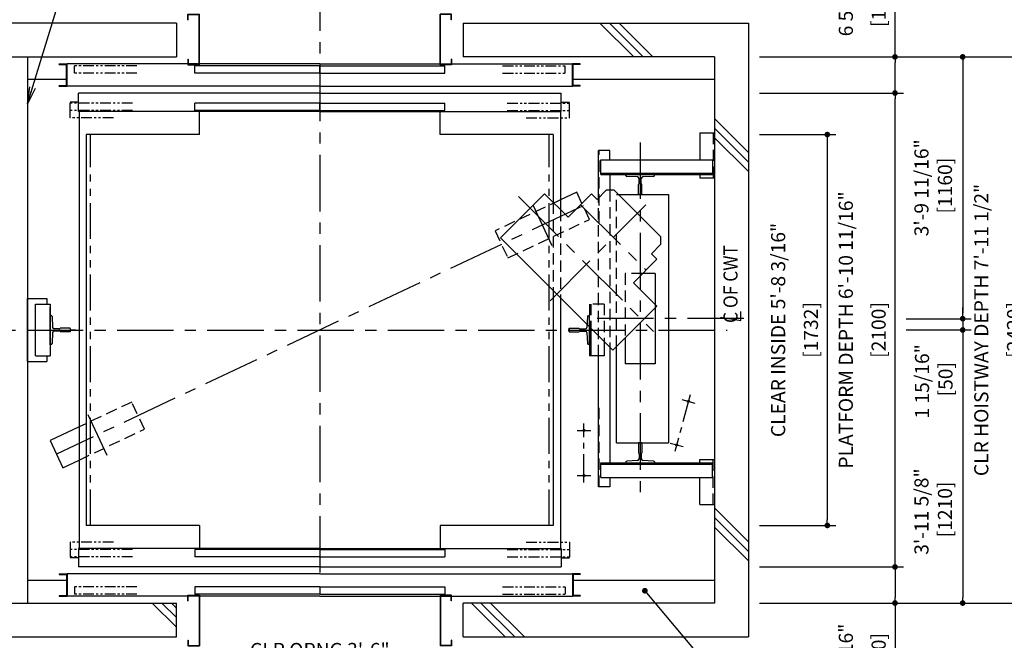
# Model space of a CAD drawing. Units: millimetres. Extents: x 0 to 21000, y 0 to 15000.
# Drawn here: x 6088 to 10452, y 9485 to 12235 of the extents above; entities that cross this region are included whole.
import ezdxf

# ---------------------------------------------------------------- set-up
doc = ezdxf.new("R2010")
doc.units = ezdxf.units.MM
doc.header["$LTSCALE"] = 100
for name, pattern in [('CENTER1', [8, 5, -1, 1, -1]), ('CENTERX2', [4, 2.5, -0.5, 0.5, -0.5]), ('DASHDOT', [1, 0.5, -0.25, 0, -0.25]), ('DASHED', [0.75, 0.5, -0.25]), ('DIVIDE', [1.25, 0.5, -0.25, 0, -0.25, 0, -0.25]), ('PHANTOM2', [31.75, 15.875, -3.175, 3.175, -3.175, 3.175, -3.175])]:
    doc.linetypes.add(name, pattern=pattern)
doc.layers.get('0').update_dxf_attribs({"color": 3})
for name, color, linetype in [('BUILDING', 3, 'Continuous'), ('C', 7, 'CENTERX2'), ('CAR', 6, 'Continuous'), ('CENTER-LINE', 7, 'CENTERX2'), ('CWT', 1, 'Continuous'), ('DIM', 2, 'Continuous'), ('DOOR', 7, 'Continuous'), ('OTHERS', 4, 'Continuous'), ('TRACTION-MACHINE', 2, 'Continuous'), ('W-DASHED-LINE', 111, 'PHANTOM2')]:
    doc.layers.add(name, color=color, linetype=linetype)
doc.styles.get("Standard").update_dxf_attribs({"font": 'romans.shx', "bigfont": 'bigfont.shx'})
doc.dimstyles.new('1-50IN', dxfattribs={"dimscale": 25, "dimtxt": 2.5, "dimasz": 1, "dimexe": 1.5, "dimexo": 2, "dimgap": 1, "dimtad": 3, "dimdsep": 46, "dimtxsty": 'Standard', "dimblk1": 'DOT', "dimblk2": 'DOT', "dimsah": 1, "dimcen": 0.09, "dimclrd": 256, "dimclre": 256, "dimclrt": 256, "dimadec": 0, "dimazin": 0, "dimtfac": 1, "dimtmove": 0, "dimatfit": 3, "dimldrblk": 'DOT', "dimfxl": 0, "dimtolj": 1, "dimtzin": 0, "dimarcsym": 0})
doc.dimstyles.new('1-50IN INCH', dxfattribs={"dimscale": 25, "dimtxt": 2.5, "dimasz": 1, "dimexe": 1.5, "dimexo": 2, "dimgap": 1, "dimtad": 3, "dimdec": 4, "dimlfac": 0.03937, "dimzin": 3, "dimdsep": 46, "dimlunit": 4, "dimtxsty": 'Standard', "dimblk1": 'DOT', "dimblk2": 'DOT', "dimsah": 1, "dimcen": 0.09, "dimclrd": 256, "dimclre": 256, "dimclrt": 256, "dimadec": 0, "dimazin": 2, "dimtfac": 1, "dimtdec": 4, "dimtmove": 0, "dimatfit": 3, "dimldrblk": 'DOT', "dimfxl": 0, "dimfrac": 2, "dimtolj": 1, "dimtzin": 0, "dimarcsym": 0})
doc.dimstyles.new('1-50IN INCH1-2', dxfattribs={"dimscale": 25, "dimtxt": 2.5, "dimasz": 1, "dimexe": 1.5, "dimexo": 2, "dimgap": 1, "dimtad": 3, "dimdec": 1, "dimlfac": 0.03937, "dimzin": 3, "dimdsep": 46, "dimlunit": 4, "dimtxsty": 'Standard', "dimblk1": 'DOT', "dimblk2": 'DOT', "dimsah": 1, "dimcen": 0.09, "dimclrd": 256, "dimclre": 256, "dimclrt": 256, "dimadec": 0, "dimazin": 2, "dimtfac": 1, "dimtdec": 1, "dimtmove": 0, "dimatfit": 3, "dimldrblk": 'DOT', "dimfxl": 0, "dimfrac": 2, "dimtolj": 1, "dimtzin": 0, "dimarcsym": 0})
doc.dimstyles.new('1-50IN-ARROW', dxfattribs={"dimscale": 25, "dimtxt": 2.5, "dimasz": 3, "dimexe": 1.5, "dimexo": 2, "dimgap": 1, "dimtad": 3, "dimdsep": 46, "dimtxsty": 'Standard', "dimblk1": 'OPEN', "dimblk2": 'OPEN', "dimsah": 1, "dimcen": 0.09, "dimclrd": 256, "dimclre": 256, "dimclrt": 256, "dimadec": 0, "dimazin": 0, "dimtfac": 1, "dimtmove": 0, "dimatfit": 3, "dimldrblk": 'OPEN', "dimfxl": 0, "dimtolj": 1, "dimtzin": 0, "dimarcsym": 0})

# ---------------------------------------------------------------- blocks, each defined once
blk = doc.blocks.new('_DOT')
at = {"color": 0, "linetype": 'ByBlock'}
blk.add_line((-0.5, 0), (-1, 0), dxfattribs=at)
at = {"color": 0, "linetype": 'ByBlock', "const_width": 0.5}
blk.add_lwpolyline([(-0.25, 0, 1), (0.25, 0, 1)], format="xyb", close=True, dxfattribs=at)
blk = doc.blocks.new('*D30')
at = {"layer": 'DEFPOINTS', "color": 0}
for p in [(9318, 9810), (9318, 9650), (9968, 9650)]:
    blk.add_point(p, dxfattribs=at)
at = {"layer": 'DIM', "lineweight": -2}
for p, q in [((9368, 9810), (10005.5, 9810)), ((9968, 9785), (9968, 9675)), ((9368, 9650), (10005.5, 9650)), ((9968, 9650), (9968, 9210.1))]:
    blk.add_line(p, q, dxfattribs=at)
at = {"layer": 'DIM', "lineweight": -2, "xscale": 25, "yscale": 25, "zscale": 25}
for p, rotation in [((9968, 9810), 90), ((9968, 9650), 270)]:
    blk.add_blockref('_DOT', p, dxfattribs=dict(at, rotation=rotation))
at = {"layer": 'DIM', "char_height": 62.5, "attachment_point": 5, "rotation": 90}
for s, insert in [('\\A1;6 5/16"', (9750.1, 9417.5)), ('\\A1;[160]', (9895.4, 9417.5))]:
    blk.add_mtext(s, dxfattribs=dict(at, insert=insert))
blk = doc.blocks.new('*D31')
at = {"layer": 'DEFPOINTS', "color": 0}
for p in [(9318, 12070), (10568.2, 12070), (9318, 9650)]:
    blk.add_point(p, dxfattribs=at)
at = {"layer": 'DIM', "lineweight": -2}
for p, q in [((9368, 12070), (10605.7, 12070)), ((10568.2, 9675), (10568.2, 12045)), ((9368, 9650), (10605.7, 9650))]:
    blk.add_line(p, q, dxfattribs=at)
at = {"layer": 'DIM', "lineweight": -2, "xscale": 25, "yscale": 25, "zscale": 25}
for p, rotation in [((10568.2, 12070), 90), ((10568.2, 9650), 270)]:
    blk.add_blockref('_DOT', p, dxfattribs=dict(at, rotation=rotation))
at = {"layer": 'DIM', "char_height": 62.5, "attachment_point": 5, "rotation": 90}
for s, insert in [('\\A1;CLR HOISTWAY DEPTH 7\'-11 1/2"', (10350.4, 10860)), ('\\A1;[2420]', (10495.6, 10860))]:
    blk.add_mtext(s, dxfattribs=dict(at, insert=insert))
blk = doc.blocks.new('*D34')
at = {"layer": 'DEFPOINTS', "color": 0}
for p in [(9318, 11726), (9318, 9994), (9668, 9994)]:
    blk.add_point(p, dxfattribs=at)
at = {"layer": 'DIM', "lineweight": -2}
for p, q in [((9368, 11726), (9705.5, 11726)), ((9668, 11701), (9668, 10019)), ((9368, 9994), (9705.5, 9994))]:
    blk.add_line(p, q, dxfattribs=at)
at = {"layer": 'DIM', "lineweight": -2, "xscale": 25, "yscale": 25, "zscale": 25}
for p, rotation in [((9668, 11726), 90), ((9668, 9994), 270)]:
    blk.add_blockref('_DOT', p, dxfattribs=dict(at, rotation=rotation))
at = {"layer": 'DIM', "char_height": 62.5, "attachment_point": 5, "rotation": 90}
for s, insert in [('\\A1;CLEAR INSIDE 5\'-8 3/16"', (9450.1, 10860)), ('\\A1;[1732]', (9595.4, 10860))]:
    blk.add_mtext(s, dxfattribs=dict(at, insert=insert))
blk = doc.blocks.new('*D35')
at = {"layer": 'DEFPOINTS', "color": 0}
for p in [(9318, 11910), (9968, 11910), (9318, 9810)]:
    blk.add_point(p, dxfattribs=at)
at = {"layer": 'DIM', "lineweight": -2}
for p, q in [((9368, 11910), (10005.5, 11910)), ((9968, 9835), (9968, 11885)), ((9368, 9810), (10005.5, 9810))]:
    blk.add_line(p, q, dxfattribs=at)
at = {"layer": 'DIM', "lineweight": -2, "xscale": 25, "yscale": 25, "zscale": 25}
for p, rotation in [((9968, 11910), 90), ((9968, 9810), 270)]:
    blk.add_blockref('_DOT', p, dxfattribs=dict(at, rotation=rotation))
at = {"layer": 'DIM', "char_height": 62.5, "attachment_point": 5, "rotation": 90}
for s, insert in [('\\A1;PLATFORM DEPTH 6\'-10 11/16"', (9750.1, 10860)), ('\\A1;[2100]', (9895.4, 10860))]:
    blk.add_mtext(s, dxfattribs=dict(at, insert=insert))
blk = doc.blocks.new('*D40')
at = {"layer": 'DEFPOINTS', "color": 0}
for p in [(9318, 12070), (9968, 12070), (9318, 11910)]:
    blk.add_point(p, dxfattribs=at)
at = {"layer": 'DIM', "lineweight": -2}
for p, q in [((9968, 12070), (9968, 12509.8)), ((9368, 12070), (10005.5, 12070)), ((9968, 11935), (9968, 12045)), ((9368, 11910), (10005.5, 11910))]:
    blk.add_line(p, q, dxfattribs=at)
at = {"layer": 'DIM', "lineweight": -2, "xscale": 25, "yscale": 25, "zscale": 25}
for p, rotation in [((9968, 12070), 90), ((9968, 11910), 270)]:
    blk.add_blockref('_DOT', p, dxfattribs=dict(at, rotation=rotation))
at = {"layer": 'DIM', "char_height": 62.5, "attachment_point": 5, "rotation": 90}
for s, insert in [('\\A1;6 5/16"', (9750.1, 12302.4)), ('\\A1;[160]', (9895.4, 12302.4))]:
    blk.add_mtext(s, dxfattribs=dict(at, insert=insert))
blk = doc.blocks.new('*D46')
at = {"layer": 'DEFPOINTS', "color": 0}
for p in [(9318, 12070), (9968, 10910), (10268, 10910)]:
    blk.add_point(p, dxfattribs=at)
at = {"layer": 'DIM', "lineweight": -2}
for p, q in [((9368, 12070), (10305.5, 12070)), ((10268, 12045), (10268, 10935)), ((10018, 10910), (10305.5, 10910))]:
    blk.add_line(p, q, dxfattribs=at)
at = {"layer": 'DIM', "lineweight": -2, "xscale": 25, "yscale": 25, "zscale": 25}
for p, rotation in [((10268, 12070), 90), ((10268, 10910), 270)]:
    blk.add_blockref('_DOT', p, dxfattribs=dict(at, rotation=rotation))
at = {"layer": 'DIM', "insert": (10137.3, 11490), "char_height": 62.5, "attachment_point": 5, "rotation": 90}
blk.add_mtext('\\A1;3\'-9 11/16"\\P [1160]', dxfattribs=at)
blk = doc.blocks.new('*D47')
at = {"layer": 'DEFPOINTS', "color": 0}
for p in [(9968, 10910), (9968, 10860), (10268, 10860)]:
    blk.add_point(p, dxfattribs=at)
at = {"layer": 'DIM', "lineweight": -2}
for p, q in [((10268, 10935), (10268, 10960)), ((10018, 10910), (10305.5, 10910)), ((10268, 10910), (10268, 10860)), ((10018, 10860), (10305.5, 10860)), ((10268, 10835), (10268, 10810))]:
    blk.add_line(p, q, dxfattribs=at)
at = {"layer": 'DIM', "lineweight": -2, "xscale": 25, "yscale": 25, "zscale": 25}
for p, rotation in [((10268, 10910), 270), ((10268, 10860), 90)]:
    blk.add_blockref('_DOT', p, dxfattribs=dict(at, rotation=rotation))
at = {"layer": 'DIM', "insert": (10139.8, 10632.3), "char_height": 62.5, "attachment_point": 5, "rotation": 90}
blk.add_mtext('\\A1;1 15/16"\\P [50]', dxfattribs=at)
blk = doc.blocks.new('*D48')
at = {"layer": 'DEFPOINTS', "color": 0}
for p in [(9968, 10860), (9318, 9650), (10268, 9650)]:
    blk.add_point(p, dxfattribs=at)
at = {"layer": 'DIM', "lineweight": -2}
for p, q in [((10018, 10860), (10305.5, 10860)), ((10268, 10835), (10268, 9675)), ((9368, 9650), (10305.5, 9650))]:
    blk.add_line(p, q, dxfattribs=at)
at = {"layer": 'DIM', "lineweight": -2, "xscale": 25, "yscale": 25, "zscale": 25}
for p, rotation in [((10268, 10860), 90), ((10268, 9650), 270)]:
    blk.add_blockref('_DOT', p, dxfattribs=dict(at, rotation=rotation))
at = {"layer": 'DIM', "insert": (10137.3, 10055.4), "char_height": 62.5, "attachment_point": 5, "rotation": 90}
blk.add_mtext('\\A1;3\'-11 5/8"\\P [1210]', dxfattribs=at)
blk = doc.blocks.new('*U25')
at = {"layer": 'CAR', "linetype": 'Continuous', "ltscale": 0.5}
for p, q in [((-533.5, -82), (-1066, -82)), ((533.5, -82), (1066, -82))]:
    blk.add_line(p, q, dxfattribs=at)
at = {"layer": 'DOOR'}
for p, q in [((0, 0), (-1069.5, 0)), ((-1069.5, 0), (-1069.5, -82)), ((0, 0), (1069.5, 0)), ((1069.5, 0), (1069.5, -82)), ((0, -5), (-553.5, -5)), ((-553.5, -5), (-553.5, -37)), ((0, -37), (-553.5, -37)), ((0, -5), (553.5, -5)), ((0, -5), (0, -37)), ((0, -37), (553.5, -37)), ((553.5, -5), (553.5, -37)), ((0, -82), (-1069.5, -82)), ((0, -82), (1069.5, -82)), ((-1154.5, -112), (-1154.5, -115.2)), ((-1154.5, -112), (-1119.5, -112)), ((-1154.5, -115.2), (-1122.7, -115.2)), ((-1122.7, -115.2), (-1122.7, -208.8)), ((-1119.5, -112), (-1119.5, -212)), ((0, -112), (-1119.5, -112)), ((0, -112), (1119.5, -112)), ((1119.5, -112), (1119.5, -212)), ((1154.5, -112), (1119.5, -112)), ((1122.7, -115.2), (1122.7, -208.8)), ((1154.5, -115.2), (1122.7, -115.2)), ((1154.5, -112), (1154.5, -115.2)), ((0, -170), (-553.5, -170)), ((-553.5, -170), (-553.5, -202)), ((0, -170), (553.5, -170)), ((0, -170), (0, -202)), ((553.5, -170), (553.5, -202)), ((-1154.5, -208.8), (-1154.5, -212)), ((-1154.5, -208.8), (-1122.7, -208.8)), ((-1154.5, -212), (-1119.5, -212)), ((-584.5, -212), (-1119.5, -212)), ((-535.1, -212), (-582.9, -212)), ((0, -202), (-553.5, -202)), ((0, -212), (-533.5, -212)), ((0, -202), (553.5, -202)), ((0, -212), (533.5, -212)), ((535.1, -212), (582.9, -212)), ((584.5, -212), (1119.5, -212)), ((1154.5, -212), (1119.5, -212)), ((1154.5, -208.8), (1122.7, -208.8)), ((1154.5, -208.8), (1154.5, -212))]:
    blk.add_line(p, q, dxfattribs=at)
at = {"layer": 'OTHERS'}
for p, q in [((-584.5, -207), (-533.5, -207)), ((-584.5, -232), (-584.5, -207)), ((-582.9, -208.6), (-535.1, -208.6)), ((-582.9, -232), (-582.9, -208.6)), ((-535.1, -208.6), (-535.1, -430.4)), ((-533.5, -207), (-533.5, -432)), ((584.5, -207), (533.5, -207)), ((533.5, -207), (533.5, -432)), ((582.9, -208.6), (535.1, -208.6)), ((535.1, -208.6), (535.1, -430.4)), ((582.9, -232), (582.9, -208.6)), ((584.5, -232), (584.5, -207)), ((-584.5, -232), (-582.9, -232)), ((584.5, -232), (582.9, -232)), ((-584.5, -407), (-584.5, -432)), ((-584.5, -407), (-582.9, -407)), ((-584.5, -432), (-533.5, -432)), ((-582.9, -407), (-582.9, -430.4)), ((-582.9, -430.4), (-535.1, -430.4)), ((584.5, -432), (533.5, -432)), ((582.9, -430.4), (535.1, -430.4)), ((582.9, -407), (582.9, -430.4)), ((584.5, -407), (582.9, -407)), ((584.5, -407), (584.5, -432))]:
    blk.add_line(p, q, dxfattribs=at)
at = {"layer": 'W-DASHED-LINE', "ltscale": 0.03}
for p, q in [((-1107, 28), (-1107, -42)), ((-914.65, 28), (-1107, 28)), ((914.65, 28), (1107, 28)), ((1107, 28), (1107, -42)), ((-830.25, -5), (-1107, -5)), ((-1107, -5), (-1107, -37)), ((-830.25, -37), (-1107, -37)), ((-1069.5, -42), (-1107, -42)), ((830.25, -5), (1107, -5)), ((830.25, -37), (1107, -37)), ((1069.5, -42), (1107, -42)), ((1107, -5), (1107, -37)), ((-810.25, -170), (-1087, -170)), ((-1087, -170), (-1087, -202)), ((810.25, -170), (1087, -170)), ((1087, -170), (1087, -202)), ((-810.25, -202), (-1087, -202)), ((810.25, -202), (1087, -202))]:
    blk.add_line(p, q, dxfattribs=at)
blk = doc.blocks.new('*D51')
at = {"layer": 'DEFPOINTS', "color": 0}
for p in [(6885, 9460), (7952, 9460), (7952, 9245)]:
    blk.add_point(p, dxfattribs=at)
at = {"layer": 'DIM', "lineweight": -2}
for p, q in [((6885, 9410), (6885, 9207.5)), ((7952, 9410), (7952, 9207.5)), ((6910, 9245), (7927, 9245))]:
    blk.add_line(p, q, dxfattribs=at)
at = {"layer": 'DIM', "lineweight": -2, "xscale": 25, "yscale": 25, "zscale": 25, "rotation": 180}
blk.add_blockref('_DOT', (6885, 9245), dxfattribs=at)
at = {"layer": 'DIM', "lineweight": -2, "xscale": 25, "yscale": 25, "zscale": 25}
blk.add_blockref('_DOT', (7952, 9245), dxfattribs=at)
at = {"layer": 'DIM', "char_height": 62.5, "attachment_point": 5}
for s, insert in [('\\A1;CLR OPNG 3\'-6"', (7418.5, 9442)), ('\\A1;[1067]', (7418.5, 9307.2))]:
    blk.add_mtext(s, dxfattribs=dict(at, insert=insert))
blk = doc.blocks.new('A$C1D493A51')
at = {"layer": 'TRACTION-MACHINE', "linetype": 'Continuous'}
for p, q in [((427.8, 668.2), (468.1, 708.5)), ((503.5, 708.5), (468.1, 708.5)), ((708.5, 503.5), (503.5, 708.5)), ((0, 497.8), (195.2, 693)), ((299.1, 589), (195.2, 693)), ((299.1, 589), (403.1, 693)), ((403.1, 693), (427.8, 668.2)), ((0, 497.8), (497.8, 0)), ((708.5, 503.5), (708.5, 468.1)), ((668.2, 427.8), (708.5, 468.1)), ((589, 299.1), (693, 403.1)), ((668.2, 427.8), (693, 403.1)), ((693, 195.2), (589, 299.1)), ((693, 195.2), (497.8, 0))]:
    blk.add_line(p, q, dxfattribs=at)
at = {"layer": 'TRACTION-MACHINE', "linetype": 'CENTER1', "ltscale": 0.5}
for p, q in [((79.9, 680.9), (677.8, 83.1)), ((219.4, 219.4), (644.1, 644.1)), ((354.6, 644.5), (644.5, 354.6))]:
    blk.add_line(p, q, dxfattribs=at)
blk = doc.blocks.new('*U26')
at = {"layer": 'CAR', "linetype": 'Continuous', "ltscale": 0.5}
for p, q in [((-533.5, -82), (-1066, -82)), ((533.5, -82), (1066, -82))]:
    blk.add_line(p, q, dxfattribs=at)
at = {"layer": 'DOOR'}
for p, q in [((0, 0), (-1069.5, 0)), ((-1069.5, 0), (-1069.5, -82)), ((0, 0), (1069.5, 0)), ((1069.5, 0), (1069.5, -82)), ((0, -5), (-553.5, -5)), ((-553.5, -5), (-553.5, -37)), ((0, -37), (-553.5, -37)), ((0, -5), (553.5, -5)), ((0, -5), (0, -37)), ((0, -37), (553.5, -37)), ((553.5, -5), (553.5, -37)), ((0, -82), (-1069.5, -82)), ((0, -82), (1069.5, -82)), ((-1154.5, -112), (-1154.5, -115.2)), ((-1154.5, -112), (-1119.5, -112)), ((-1154.5, -115.2), (-1122.7, -115.2)), ((-1122.7, -115.2), (-1122.7, -208.8)), ((-1119.5, -112), (-1119.5, -212)), ((0, -112), (-1119.5, -112)), ((0, -112), (1119.5, -112)), ((1119.5, -112), (1119.5, -212)), ((1154.5, -112), (1119.5, -112)), ((1122.7, -115.2), (1122.7, -208.8)), ((1154.5, -115.2), (1122.7, -115.2)), ((1154.5, -112), (1154.5, -115.2)), ((0, -170), (-553.5, -170)), ((-553.5, -170), (-553.5, -202)), ((0, -170), (553.5, -170)), ((0, -170), (0, -202)), ((553.5, -170), (553.5, -202)), ((-1154.5, -208.8), (-1154.5, -212)), ((-1154.5, -208.8), (-1122.7, -208.8)), ((-1154.5, -212), (-1119.5, -212)), ((-584.5, -212), (-1119.5, -212)), ((-535.1, -212), (-582.9, -212)), ((0, -202), (-553.5, -202)), ((0, -212), (-533.5, -212)), ((0, -202), (553.5, -202)), ((0, -212), (533.5, -212)), ((535.1, -212), (582.9, -212)), ((584.5, -212), (1119.5, -212)), ((1154.5, -212), (1119.5, -212)), ((1154.5, -208.8), (1122.7, -208.8)), ((1154.5, -208.8), (1154.5, -212))]:
    blk.add_line(p, q, dxfattribs=at)
at = {"layer": 'OTHERS'}
for p, q in [((-584.5, -207), (-533.5, -207)), ((-584.5, -232), (-584.5, -207)), ((-582.9, -208.6), (-535.1, -208.6)), ((-582.9, -232), (-582.9, -208.6)), ((-535.1, -208.6), (-535.1, -430.4)), ((-533.5, -207), (-533.5, -432)), ((584.5, -207), (533.5, -207)), ((533.5, -207), (533.5, -432)), ((582.9, -208.6), (535.1, -208.6)), ((535.1, -208.6), (535.1, -430.4)), ((582.9, -232), (582.9, -208.6)), ((584.5, -232), (584.5, -207)), ((-584.5, -232), (-582.9, -232)), ((584.5, -232), (582.9, -232)), ((-584.5, -407), (-584.5, -432)), ((-584.5, -407), (-582.9, -407)), ((-584.5, -432), (-533.5, -432)), ((-582.9, -407), (-582.9, -430.4)), ((-582.9, -430.4), (-535.1, -430.4)), ((584.5, -432), (533.5, -432)), ((582.9, -430.4), (535.1, -430.4)), ((582.9, -407), (582.9, -430.4)), ((584.5, -407), (582.9, -407)), ((584.5, -407), (584.5, -432))]:
    blk.add_line(p, q, dxfattribs=at)
at = {"layer": 'W-DASHED-LINE', "ltscale": 0.03}
for p, q in [((-1107, 28), (-1107, -42)), ((-914.65, 28), (-1107, 28)), ((914.65, 28), (1107, 28)), ((1107, 28), (1107, -42)), ((-830.25, -5), (-1107, -5)), ((-1107, -5), (-1107, -37)), ((-830.25, -37), (-1107, -37)), ((-1069.5, -42), (-1107, -42)), ((830.25, -5), (1107, -5)), ((830.25, -37), (1107, -37)), ((1069.5, -42), (1107, -42)), ((1107, -5), (1107, -37)), ((-810.25, -170), (-1087, -170)), ((-1087, -170), (-1087, -202)), ((810.25, -170), (1087, -170)), ((1087, -170), (1087, -202)), ((-810.25, -202), (-1087, -202)), ((810.25, -202), (1087, -202))]:
    blk.add_line(p, q, dxfattribs=at)
blk = doc.blocks.new('*D60')
at = {"layer": 'DEFPOINTS', "color": 0}
for p in [(6885, 9460), (7952, 9460), (7952, 9245)]:
    blk.add_point(p, dxfattribs=at)
at = {"layer": 'DIM', "lineweight": -2}
for p, q in [((6885, 9410), (6885, 9207.5)), ((7952, 9410), (7952, 9207.5)), ((6910, 9245), (7927, 9245))]:
    blk.add_line(p, q, dxfattribs=at)
at = {"layer": 'DIM', "lineweight": -2, "xscale": 25, "yscale": 25, "zscale": 25, "rotation": 180}
blk.add_blockref('_DOT', (6885, 9245), dxfattribs=at)
at = {"layer": 'DIM', "lineweight": -2, "xscale": 25, "yscale": 25, "zscale": 25}
blk.add_blockref('_DOT', (7952, 9245), dxfattribs=at)
at = {"layer": 'DIM', "char_height": 62.5, "attachment_point": 5}
for s, insert in [('\\A1;CLR OPNG 3\'-6"', (7418.5, 9442)), ('\\A1;[1067]', (7418.5, 9307.2))]:
    blk.add_mtext(s, dxfattribs=dict(at, insert=insert))
blk = doc.blocks.new('_OPEN')
at = {"color": 0, "linetype": 'ByBlock'}
for p, q in [((-1, 0.167), (0, 0)), ((0, 0), (-1, -0.167)), ((0, 0), (-1, 0))]:
    blk.add_line(p, q, dxfattribs=at)

msp = doc.modelspace()

# ---------------------------------------------------------------- linework, layer by layer
at = {"layer": 'BUILDING', "linetype": 'Continuous', "ltscale": 0.5}
for p, q in [((6783, 12219.95702), (5361, 12219.95702)), ((8054, 12219.95702), (9318, 12219.95702)), ((5361, 12069.95702), (6783, 12069.95702)), ((9168, 12069.95702), (8054, 12069.95702)), ((6295.8, 11969.95702), (6123, 11969.95702)), ((9168, 11969.95702), (8541.2, 11969.95702)), ((6295.8, 9749.95702), (6123, 9749.95702)), ((9168, 9749.95702), (8541.2, 9749.95702)), ((5361, 9649.95702), (6783, 9649.95702)), ((9168, 9649.95702), (8054, 9649.95702)), ((5361, 9499.95702), (6783, 9499.95702)), ((8054, 9499.95702), (9318, 9499.95702))]:
    msp.add_line(p, q, dxfattribs=at)
at = {"layer": 'BUILDING', "color": 3, "linetype": 'Continuous'}
for p, q in [((6783, 12219.95702), (6783, 12069.95702)), ((8054, 12219.95702), (8054, 12069.95702)), ((9318, 12219.95702), (9318, 9499.95702)), ((6123, 12069.95702), (6123, 9649.95702)), ((9168, 12069.95702), (9168, 9649.95702)), ((9318, 12069.95702), (9318, 9649.95702)), ((9318, 12069.95702), (9318, 9649.95702)), ((6783, 9499.95702), (6783, 9649.95702)), ((8054, 9499.95702), (8054, 9649.95702))]:
    msp.add_line(p, q, dxfattribs=at)
at = {"layer": 'BUILDING'}
for p, q in [((8809.91473, 12069.95702), (8659.91473, 12219.95702)), ((8852.34113, 12069.95702), (8702.34113, 12219.95702)), ((8894.76754, 12069.95702), (8744.76754, 12219.95702)), ((9318, 11646.72457), (9168, 11796.72457)), ((9318, 11604.29816), (9168, 11754.29816)), ((9318, 11561.87175), (9168, 11711.87175)), ((9318, 9921.511), (9168, 10071.511)), ((9318, 9879.0846), (9168, 10029.0846)), ((9318, 9836.65819), (9168, 9986.65819)), ((6783, 9543.23106), (6676.27404, 9649.95702)), ((6783, 9585.65747), (6718.70045, 9649.95702)), ((6783, 9628.08388), (6761.12685, 9649.95702)), ((8240.4876, 9499.95702), (8090.4876, 9649.95702)), ((8282.91401, 9499.95702), (8132.91401, 9649.95702)), ((8325.34042, 9499.95702), (8175.34042, 9649.95702))]:
    msp.add_line(p, q, dxfattribs=at)
at = {"layer": 'C', "color": 0, "ltscale": 0.5}
for p, q in [((8589.5, 10184.76178), (8589.5, 10445.15226)), ((8559.5, 10414.95702), (8619.5, 10414.95702)), ((8559.5, 10214.95702), (8619.5, 10214.95702))]:
    msp.add_line(p, q, dxfattribs=at)
at = {"layer": 'CAR', "linetype": 'Continuous'}
for p, q in [((6351.5, 11827.95702), (6351.5, 9891.95702)), ((6383.5, 11725.95702), (6383.5, 9993.95702)), ((6383.5, 11100.24012), (6383.5, 9993.95702)), ((8485.5, 11002.61888), (8485.5, 9891.95702))]:
    msp.add_line(p, q, dxfattribs=at)
at = {"layer": 'CAR', "linetype": 'Continuous', "ltscale": 0.5}
for p, q in [((6885, 11725.95702), (6885, 11827.95702)), ((7952, 11725.95702), (7952, 11827.95702)), ((6885, 11725.95702), (6383.5, 11725.95702)), ((8453.5, 11725.95702), (7952, 11725.95702)), ((6885, 9993.95702), (6383.5, 9993.95702)), ((6885, 9993.95702), (6885, 9891.95702)), ((8453.5, 9993.95702), (7952, 9993.95702)), ((7952, 9993.95702), (7952, 9891.95702))]:
    msp.add_line(p, q, dxfattribs=at)
at = {"layer": 'CAR'}
for p, q in [((8485.5, 11827.95702), (8485.5, 11392.94179)), ((8453.5, 11725.95702), (8453.5, 11424.94179)), ((8453.5, 11034.61888), (8453.5, 9993.95702))]:
    msp.add_line(p, q, dxfattribs=at)
at = {"layer": 'CAR', "linetype": 'DASHED'}
for p, q in [((8453.5, 11424.94179), (8453.5, 11034.61888)), ((8485.5, 11392.94179), (8485.5, 11002.61888))]:
    msp.add_line(p, q, dxfattribs=at)
at = {"layer": 'CENTER-LINE', "linetype": 'CENTERX2'}
for p, q in [((7418.5, 12435.63307), (7418.5, 9748.95702)), ((8838.5, 11690.78717), (8838.5, 10130.70925)), ((8585.5, 11409.95702), (6251.5, 10309.95702)), ((9297.75668, 10910.74821), (8636.86016, 10910.74821)), ((2919.79559, 10859.95702), (9224.20441, 10859.95702))]:
    msp.add_line(p, q, dxfattribs=at)
at = {"layer": 'CENTER-LINE'}
for p, q in [((8362.0601, 11414.92423), (8447.11085, 11234.46199)), ((6389.88915, 10485.45206), (6474.9399, 10304.98982))]:
    msp.add_line(p, q, dxfattribs=at)
at = {"layer": 'CENTER-LINE', "color": 0, "linetype": 'CENTERX2', "ltscale": 0.5}
for p, q in [((9060.3, 10573.04701), (8992.7, 10321.98877)), ((9023.53174, 10551.87875), (9081.46826, 10536.27875)), ((8971.53174, 10358.75702), (9029.46826, 10343.15702))]:
    msp.add_line(p, q, dxfattribs=at)
at = {"layer": 'CWT', "linetype": 'Continuous'}
for p, q in [((8733.5, 11459.95702), (8742.3397, 11459.95702)), ((8742.3397, 11459.95702), (8963.5, 11459.95702)), ((8905, 11109.95702), (8849.41627, 11109.95702)), ((8905, 11109.95702), (8905, 10973.44179)), ((8905, 10973.44179), (8905, 10957.65131)), ((8905, 10957.65131), (8905, 10709.95702)), ((8772, 10824.65131), (8772, 10709.95702)), ((8733.5, 10359.95702), (8733.5, 10786.15131)), ((8905, 10709.95702), (8772, 10709.95702)), ((8733.5, 10359.95702), (8963.5, 10359.95702))]:
    msp.add_line(p, q, dxfattribs=at)
at = {"layer": 'CWT', "linetype": 'DASHED'}
for p, q in [((8733.5, 10786.15131), (8733.5, 11459.95702)), ((8772, 11109.95702), (8772, 10824.65131)), ((8849.41627, 11109.95702), (8772, 11109.95702))]:
    msp.add_line(p, q, dxfattribs=at)
at = {"layer": 'CWT'}
msp.add_line((8963.5, 11459.95702), (8963.5, 10359.95702), dxfattribs=at)
at = {"layer": 'DIM'}
for p, q in [((9195.05679, 10917.53246), (9284.04312, 10901.84177)), ((9284.04312, 10901.84177), (9284.04312, 10941.70387))]:
    msp.add_line(p, q, dxfattribs=at)
at = {"layer": 'OTHERS', "linetype": 'Continuous'}
for p, q in [((9103, 11733.85702), (9103, 11613.85702)), ((9103, 11733.85702), (9168, 11733.85702)), ((9168, 11733.85702), (9168, 11533.85702)), ((8703.5, 11654.95702), (8653.5, 11654.95702)), ((8653.5, 11444.37084), (8653.5, 11654.95702)), ((8703.5, 11613.85702), (8703.5, 11654.95702)), ((8663.5, 11613.85702), (9158.5, 11613.85702)), ((8663.5, 11548.95702), (8663.5, 11613.85702)), ((9158.5, 11613.85702), (9158.5, 11548.85702)), ((8663.5, 11554.85702), (9158.5, 11554.85702)), ((8663.5, 11548.85702), (9158.5, 11548.85702)), ((8703.5, 11548.85702), (8703.5, 11478.90611)), ((8775, 11548.85702), (8902, 11548.85702)), ((8775, 11544.7442), (8775, 11548.85702)), ((8826.88233, 11538.11902), (8778.78152, 11540.75017)), ((8833.5, 11509.01294), (8833.5, 11531.12946)), ((8843.5, 11509.01294), (8843.5, 11531.12946)), ((8898.21848, 11540.75017), (8850.11767, 11538.11902)), ((8902, 11544.7442), (8902, 11548.85702)), ((9103, 11548.85702), (9103, 11533.85702)), ((9103, 11533.85702), (9168, 11533.85702)), ((8830.56, 11460.75702), (8830.56, 11504.45702)), ((8846.44, 11460.75702), (8846.44, 11504.45702)), ((8831.36, 11459.95702), (8830.56, 11460.75702)), ((8845.64, 11459.95702), (8831.36, 11459.95702)), ((8845.64, 11459.95702), (8831.36, 11459.95702)), ((8845.64, 11459.95702), (8846.44, 11460.75702)), ((6123, 10719.95702), (6123, 10999.95702)), ((6123, 10999.95702), (6208.1, 10999.95702)), ((6208.1, 10999.95702), (6208.1, 10974.95702)), ((6158.6, 10974.95702), (6223.6, 10974.95702)), ((6158.6, 10744.95702), (6158.6, 10974.95702)), ((6223.5, 10859.95702), (6223.5, 10960.95704)), ((6223.6, 10974.95702), (6223.6, 10744.95702)), ((6223.5, 10794.95702), (6223.5, 10924.95702)), ((6223.6, 10796.45702), (6223.6, 10923.45702)), ((6223.6, 10796.45702), (6223.6, 10923.45702)), ((6227.71282, 10923.45702), (6223.6, 10923.45702)), ((6231.70685, 10919.6755), (6234.33801, 10871.57469)), ((6311.7, 10867.89702), (6268, 10867.89702)), ((6312.5, 10867.09702), (6311.7, 10867.89702)), ((6312.5, 10867.09702), (6312.5, 10852.81702)), ((6312.5, 10867.09702), (6312.5, 10852.81702)), ((8613.4, 10874.71888), (8613.4, 10744.95702)), ((6223.5, 10859.95702), (6223.5, 10758.95701)), ((6234.33801, 10848.33936), (6231.70685, 10800.23855)), ((6263.44408, 10864.95702), (6241.32756, 10864.95702)), ((6263.44408, 10854.95702), (6241.32756, 10854.95702)), ((6311.7, 10852.01702), (6268, 10852.01702)), ((6312.5, 10852.81702), (6311.7, 10852.01702)), ((8619.4, 10859.95702), (8619.4, 10744.95702)), ((6227.71282, 10796.45702), (6223.6, 10796.45702)), ((8678.4, 10809.71888), (8678.4, 10744.95702)), ((8703.5, 10784.61888), (8703.5, 10270.95702)), ((6158.6, 10744.95702), (6223.6, 10744.95702)), ((6208.1, 10744.95702), (6208.1, 10719.95702)), ((8678.4, 10744.95702), (8613.4, 10744.95702)), ((8653.5, 10164.95702), (8653.5, 10744.95702)), ((6123, 10719.95702), (6208.1, 10719.95702)), ((8831.36, 10359.95702), (8830.56, 10359.15702)), ((8830.56, 10359.15702), (8830.56, 10315.45702)), ((8845.64, 10359.95702), (8831.36, 10359.95702)), ((8845.64, 10359.95702), (8831.36, 10359.95702)), ((8845.64, 10359.95702), (8846.44, 10359.15702)), ((8846.44, 10359.15702), (8846.44, 10315.45702)), ((8833.5, 10310.9011), (8833.5, 10288.78458)), ((8843.5, 10310.9011), (8843.5, 10288.78458)), ((8663.5, 10206.05702), (8663.5, 10271.05702)), ((8663.5, 10271.05702), (9158.5, 10271.05702)), ((8663.5, 10265.05702), (9158.5, 10265.05702)), ((8775, 10275.16985), (8775, 10271.05702)), ((8775, 10271.05702), (8902, 10271.05702)), ((8826.88233, 10281.79503), (8778.78152, 10279.16388)), ((8898.21848, 10279.16388), (8850.11767, 10281.79503)), ((8902, 10275.16985), (8902, 10271.05702)), ((9103, 10286.05702), (9168, 10286.05702)), ((9103, 10271.05702), (9103, 10286.05702)), ((9158.5, 10206.05702), (9158.5, 10271.05702)), ((9168, 10286.05702), (9168, 10086.05702)), ((8663.5, 10206.05702), (9158.5, 10206.05702)), ((8703.5, 10206.05702), (8703.5, 10164.95702)), ((9103, 10086.05702), (9103, 10206.05702)), ((8703.5, 10164.95702), (8653.5, 10164.95702)), ((9103, 10086.05702), (9168, 10086.05702))]:
    msp.add_line(p, q, dxfattribs=at)
at = {"layer": 'OTHERS', "linetype": 'DASHED'}
for p, q in [((9162, 11733.85702), (9162, 11533.85702)), ((8656.7, 11336.53798), (8656.7, 11654.95702)), ((8703.5, 11478.90611), (8703.5, 10784.61888)), ((8485.5, 11436.34301), (8195.3207, 11299.58327)), ((8653.5, 10974.95702), (8653.5, 11444.37084)), ((8613.85025, 11349.80294), (8580.40323, 11420.77145)), ((8252.0212, 11179.27512), (8613.85025, 11349.80294)), ((8195.3207, 11299.58327), (8252.0212, 11179.27512)), ((8678.4, 10974.95702), (8613.4, 10974.95702)), ((8613.4, 10974.95702), (8613.4, 10874.71888)), ((8619.4, 10974.95702), (8619.4, 10859.95702)), ((8653.5, 10744.95702), (8653.5, 10974.95702)), ((8678.4, 10974.95702), (8678.4, 10809.71888)), ((6584.9788, 10540.63893), (6351.5, 10430.6018)), ((6641.6793, 10420.33077), (6584.9788, 10540.63893)), ((8656.7, 10164.95702), (8656.7, 10536.3959)), ((6351.5, 10283.57104), (6641.6793, 10420.33077)), ((9162, 10086.05702), (9162, 10286.05702))]:
    msp.add_line(p, q, dxfattribs=at)
at = {"layer": 'OTHERS'}
for p, q in [((8557.14975, 11470.1111), (8485.5, 11436.34301)), ((8580.40323, 11420.77145), (8557.14975, 11470.1111)), ((8605.29315, 10919.6755), (8602.66199, 10871.57469)), ((8609.28718, 10923.45702), (8613.4, 10923.45702)), ((8613.4, 10796.45702), (8613.4, 10923.45702)), ((8523.5, 10867.09702), (8524.3, 10867.89702)), ((8523.5, 10867.09702), (8523.5, 10852.81702)), ((8523.5, 10867.09702), (8523.5, 10852.81702)), ((8523.5, 10852.81702), (8523.5, 10867.09702)), ((8524.3, 10867.89702), (8568, 10867.89702)), ((8523.5, 10852.81702), (8524.3, 10852.01702)), ((8524.3, 10852.01702), (8568, 10852.01702)), ((8572.55592, 10864.95702), (8595.67244, 10864.95702)), ((8572.55592, 10854.95702), (8595.67244, 10854.95702)), ((8602.66199, 10848.33936), (8605.29315, 10800.23855)), ((8609.28718, 10796.45702), (8613.4, 10796.45702)), ((6351.5, 10430.6018), (6223.14975, 10370.1111)), ((6223.14975, 10370.1111), (6279.85025, 10249.80294)), ((6279.85025, 10249.80294), (6351.5, 10283.57104))]:
    msp.add_line(p, q, dxfattribs=at)
at = {"layer": 'OTHERS', "linetype": 'DASHDOT'}
for p, q in [((6191.38639, 10859.95702), (6250.6747, 10859.95702)), ((6223.6, 10859.95702), (6312.5, 10859.95702)), ((6307.56715, 10859.95702), (6324.91389, 10859.95702)), ((6337.26543, 10859.95702), (6312.99856, 10859.95702))]:
    msp.add_line(p, q, dxfattribs=at)
at = {"layer": 'OTHERS', "color": 4, "linetype": 'DIVIDE'}
for centre in [(9052.5, 10544.07875), (8589.5, 10414.95702), (9000.5, 10350.95702), (8589.5, 10214.95702)]:
    msp.add_circle(centre, 4, dxfattribs=at)
at = {"layer": 'OTHERS', "linetype": 'Continuous'}
for centre, radius, start, end in [((8779, 11544.7442), 4, 180, 266.86899225), ((8826.5, 11531.12946), 7, 0, 86.86899225), ((8850.5, 11531.12946), 7, 93.13100775, 180), ((8898, 11544.7442), 4, 273.13100775, 0), ((8828.5, 11509.01294), 5, 294.33053374, 0), ((8848.5, 11509.01294), 5, 180, 245.66946626), ((6227.71282, 10919.45702), 4, 3.13100775, 90), ((6241.32756, 10871.95702), 7, 183.13100775, 270), ((6263.44408, 10869.95702), 5, 270, 335.66946626), ((6241.32756, 10847.95702), 7, 90, 176.86899225), ((6263.44408, 10849.95702), 5, 24.33053374, 90), ((6227.71282, 10800.45702), 4, 270, 356.86899225), ((8828.5, 10310.9011), 5, 0, 65.66946626), ((8848.5, 10310.9011), 5, 114.33053374, 180), ((8779, 10275.16985), 4, 93.13100775, 180), ((8826.5, 10288.78458), 7, 273.13100775, 0), ((8850.5, 10288.78458), 7, 180, 266.86899225), ((8898, 10275.16985), 4, 0, 86.86899225)]:
    msp.add_arc(centre, radius, start, end, dxfattribs=at)
at = {"layer": 'OTHERS'}
for centre, radius, start, end in [((8609.28718, 10919.45702), 4, 90, 176.86899225), ((8572.55592, 10869.95702), 5, 204.33053374, 270), ((8595.67244, 10871.95702), 7, 270, 356.86899225), ((8572.55592, 10849.95702), 5, 90, 155.66946626), ((8595.67244, 10847.95702), 7, 3.13100775, 90), ((8609.28718, 10800.45702), 4, 183.13100775, 270)]:
    msp.add_arc(centre, radius, start, end, dxfattribs=at)
at = {"layer": 'W-DASHED-LINE', "ltscale": 0.1}
for p, q in [((6402.5, 9993.95702), (6402.5, 11725.95702)), ((8434.5, 9993.95702), (8434.5, 11725.95702))]:
    msp.add_line(p, q, dxfattribs=at)

# ---------------------------------------------------------------- block references
at = {"layer": 'CAR', "linetype": 'Continuous', "ltscale": 0.5, "rotation": 180}
msp.add_blockref('*U26', (7418.5, 11827.95702), dxfattribs=at)
at = {"layer": 'CAR', "linetype": 'Continuous', "ltscale": 0.5, "xscale": -1}
msp.add_blockref('*U25', (7418.5, 9891.95702), dxfattribs=at)
at = {"layer": 'TRACTION-MACHINE'}
msp.add_blockref('A$C1D493A51', (8219.93058, 10770.38509), dxfattribs=at)

# ---------------------------------------------------------------- texts
at = {"layer": 'DIM', "insert": (9207.70165, 10891.038), "char_height": 62.5, "attachment_point": 1, "rotation": 90}
msp.add_mtext('{\\W0.9;C OF CWT}', dxfattribs=at)

# ---------------------------------------------------------------- dimensions: what is measured, and where the dimension line sits
at = {"layer": 'DIM'}
for base, p1, p2, angle, picture, middle in [((9968, 12069.95702), (9318, 11909.95702), (9318, 12069.95702), 270, '*D40', (9822.7619, 12302.3975)), ((9968, 9649.95702), (9318, 9809.95702), (9318, 9649.95702), 90, '*D30', (9822.7619, 9417.51655))]:
    dim = msp.add_linear_dim(base=base, p1=p1, p2=p2, angle=angle, dimstyle='1-50IN INCH', override={"dimpost": '\\X'}, dxfattribs=at)
    dim.commit()
    dim.dimension.update_dxf_attribs({"geometry": picture, "text_midpoint": middle})
for base, p1, p2, text, dimstyle, picture, middle in [((10568.24085, 12069.95702), (9318, 9649.95702), (9318, 12069.95702), 'CLR HOISTWAY DEPTH <>', '1-50IN INCH1-2', '*D31', (10423.00275, 10859.95702)), ((9968, 11909.95702), (9318, 9809.95702), (9318, 11909.95702), 'PLATFORM DEPTH <>', '1-50IN INCH', '*D35', (9822.7619, 10859.95702)), ((9668, 9993.95702), (9318, 11725.95702), (9318, 9993.95702), 'CLEAR INSIDE <>', '1-50IN INCH', '*D34', (9522.7619, 10859.95702))]:
    dim = msp.add_linear_dim(base=base, p1=p1, p2=p2, angle=90, text=text, dimstyle=dimstyle, override={"dimpost": '\\X'}, dxfattribs=at)
    dim.commit()
    dim.dimension.update_dxf_attribs({"geometry": picture, "text_midpoint": middle})
for base, p1, p2, override, picture, middle in [((10268, 10909.95702), (9318, 12069.95702), (9968, 10909.95702), {"dimpost": '\\X'}, '*D46', (10268, 11489.95702)), ((10268, 10859.95702), (9968, 10909.95702), (9968, 10859.95702), {"dimpost": '\\X', "dimtmove": 2}, '*D47', (10139.75319, 10632.26868)), ((10268, 9649.95702), (9968, 10859.95702), (9318, 9649.95702), {"dimpost": '\\X'}, '*D48', (10268, 10055.37301))]:
    dim = msp.add_linear_dim(base=base, p1=p1, p2=p2, angle=90, dimstyle='1-50IN INCH', override=override, dxfattribs=at)
    dim.commit()
    dim.dimension.update_dxf_attribs({"geometry": picture, "text_midpoint": middle, "dimtype": 160})
for picture in ['*D51', '*D60']:
    dim = msp.add_linear_dim(base=(7952, 9244.95702), p1=(6885, 9459.95702), p2=(7952, 9459.95702), text='CLR OPNG <>', dimstyle='1-50IN INCH', override={"dimpost": '\\X'}, dxfattribs=at)
    dim.commit()
    dim.dimension.update_dxf_attribs({"geometry": picture, "text_midpoint": (7418.5, 9379.77845)})

# ---------------------------------------------------------------- leaders
at = {"layer": 'DIM', "annotation_type": 0, "has_hookline": 1, "hookline_direction": 0, "text_width": 713.09524}
msp.add_leader([(6123, 11861.50779), (6540.89231, 13225.57787), (6615.89231, 13225.57787)], dimstyle='1-50IN-ARROW', dxfattribs=at)
at = {"layer": 'DIM'}
msp.add_leader([(8859.22413, 9704.5051), (9462.26536, 8983.90529), (9487.26536, 8983.90529)], dimstyle='1-50IN', dxfattribs=at)

doc.saveas('drawing.dxf')
